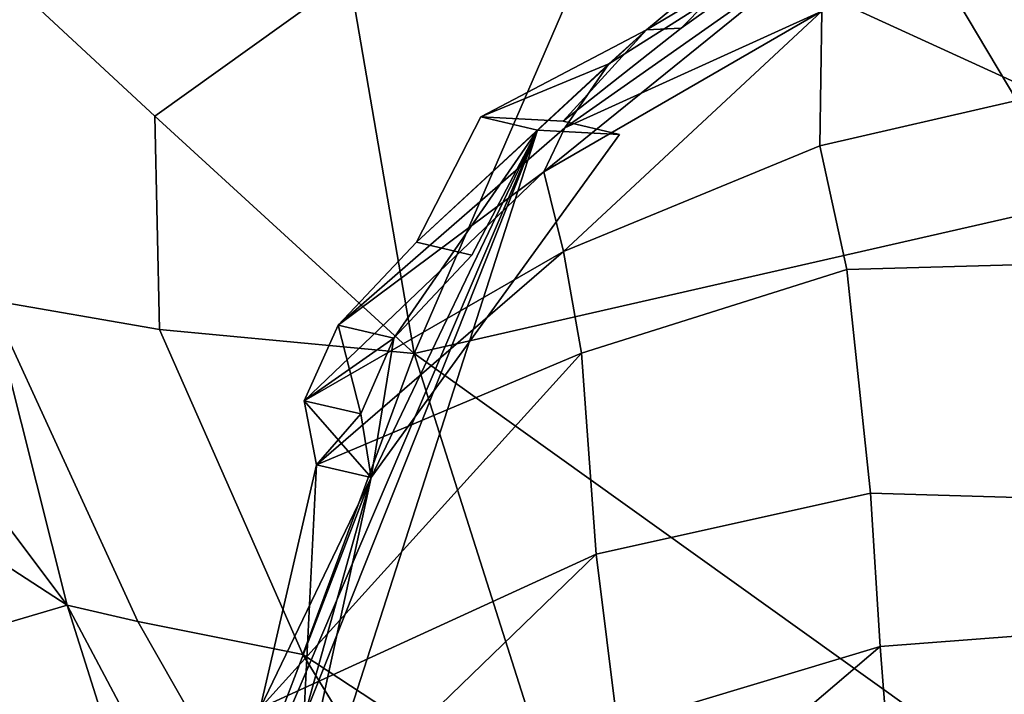
# Model space of a CAD drawing. Units: metres. Extents: x -60 to 67, y -10 to 3.
# Drawn here: x 38 to 42, y -1 to 1 of the extents above; entities that cross this region are included whole.
import ezdxf

# ---------------------------------------------------------------- set-up
doc = ezdxf.new("R2010")
doc.units = ezdxf.units.M

msp = doc.modelspace()

# ---------------------------------------------------------------- linework, layer by layer
at = {"layer": 'bod', "color": 181}
for points in [[(41.0982, 1.59685, -4.02831), (41.9899, 1.64157, -3.50649), (42.1984, 0.626861, -3.67215)], [(42.1984, 0.626861, 3.67215), (41.9899, 1.64157, 3.50649), (41.0982, 1.59685, 4.02831)], [(39.5837, 0.031147, 4.67987), (42.1984, 0.626861, 3.67215), (41.0982, 1.59685, 4.02831), (40.2325, 1.52679, 4.49305)], [(40.2325, 1.52679, -4.49305), (41.0982, 1.59685, -4.02831), (42.1984, 0.626861, -3.67215)], [(40.2325, 1.52679, -4.49305), (39.5837, 0.031147, -4.67987), (39.371, 1.26806, -5.26506)], [(39.371, 1.26806, 5.26506), (39.5837, 0.031147, 4.67987), (40.2325, 1.52679, 4.49305)], [(42.1984, 0.626861, -3.67215), (39.5837, 0.031147, -4.67987), (40.2325, 1.52679, -4.49305)], [(39.371, 1.26806, -5.26506), (38.7317, 0.80927, -5.37793), (38.1144, 1.3822, -5.74864)], [(38.1144, 1.3822, 5.74864), (38.7317, 0.80927, 5.37793), (39.371, 1.26806, 5.26506)], [(38.7476, 0.109426, -5.76381), (38.1918, 0.205304, -6.38502), (38.1144, 1.3822, -5.74864), (38.7317, 0.80927, -5.37793)], [(38.7317, 0.80927, 5.37793), (38.1144, 1.3822, 5.74864), (38.1918, 0.205304, 6.38502), (38.7476, 0.109426, 5.76381)], [(39.5837, 0.031147, 4.67987), (39.371, 1.26806, 5.26506), (38.7317, 0.80927, 5.37793)], [(38.7317, 0.80927, -5.37793), (39.371, 1.26806, -5.26506), (39.5837, 0.031147, -4.67987)], [(38.7317, 0.80927, -5.37793), (39.5837, 0.031147, -4.67987), (38.7476, 0.109426, -5.76381)], [(38.7317, 0.80927, 5.37793), (38.7476, 0.109426, 5.76381), (39.5837, 0.031147, 4.67987)], [(39.5837, 0.031147, -4.67987), (42.1984, 0.626861, -3.67215), (42.1378, -1.79647, -3.62693)], [(42.1378, -1.79647, 3.62693), (42.1984, 0.626861, 3.67215), (39.5837, 0.031147, 4.67987)], [(38.1918, 0.205304, 6.38502), (37.7414, 0.140522, 6.49946), (38.4445, -0.794655, 7.05985)], [(38.1918, 0.205304, -6.38502), (38.4445, -0.794655, -7.05985), (37.7414, 0.140522, -6.49946)], [(38.1918, 0.205304, -6.38502), (38.7476, 0.109426, -5.76381), (39.2182, -0.956323, -6.14066), (38.6767, -0.848907, -6.67345)], [(38.6767, -0.848907, 6.67345), (39.2182, -0.956323, 6.14066), (38.7476, 0.109426, 5.76381), (38.1918, 0.205304, 6.38502)], [(38.1918, 0.205304, -6.38502), (38.6767, -0.848907, -6.67345), (38.4445, -0.794655, -7.05985)], [(38.4445, -0.794655, 7.05985), (38.6767, -0.848907, 6.67345), (38.1918, 0.205304, 6.38502)], [(37.3262, -0.068326, -6.71815), (37.7414, 0.140522, -6.49946), (38.4445, -0.794655, -7.05985)], [(38.1061, -0.894968, 7.32495), (38.4445, -0.794655, 7.05985), (37.7414, 0.140522, 6.49946)], [(40.0771, -1.52091, 5.03662), (39.5837, 0.031147, 4.67987), (38.7476, 0.109426, 5.76381), (39.2182, -0.956323, 6.14066)], [(39.2182, -0.956323, -6.14066), (38.7476, 0.109426, -5.76381), (39.5837, 0.031147, -4.67987)], [(39.2182, -0.956323, -6.14066), (39.5837, 0.031147, -4.67987), (40.0771, -1.52091, -5.03662)], [(39.5837, 0.031147, 4.67987), (40.0771, -1.52091, 5.03662), (42.1378, -1.79647, 3.62693)], [(42.1378, -1.79647, -3.62693), (40.0771, -1.52091, -5.03662), (39.5837, 0.031147, -4.67987)], [(38.4445, -0.794655, -7.05985), (38.1061, -0.894968, -7.32495), (37.3262, -0.068326, -6.71815)], [(38.1061, -0.894968, 7.32495), (38.8574, -2.10024, 7.71862), (38.4445, -0.794655, 7.05985)], [(38.4445, -0.794655, -7.05985), (38.8574, -2.10024, -7.71862), (38.1061, -0.894968, -7.32495)], [(38.4445, -0.794655, 7.05985), (39.0961, -2.02353, 7.35478), (39.3707, -2.06686, 6.97589), (38.6767, -0.848907, 6.67345)], [(38.4445, -0.794655, -7.05985), (39.0961, -2.02353, -7.35478), (38.8574, -2.10024, -7.71862)], [(38.6767, -0.848907, -6.67345), (39.3707, -2.06686, -6.97589), (39.0961, -2.02353, -7.35478), (38.4445, -0.794655, -7.05985)], [(38.8574, -2.10024, 7.71862), (39.0961, -2.02353, 7.35478), (38.4445, -0.794655, 7.05985)], [(38.6767, -0.848907, -6.67345), (39.2182, -0.956323, -6.14066), (39.8677, -2.01321, -6.37178), (39.3707, -2.06686, -6.97589)], [(39.3707, -2.06686, 6.97589), (39.8677, -2.01321, 6.37178), (39.2182, -0.956323, 6.14066), (38.6767, -0.848907, 6.67345)], [(38.1061, -0.894968, -7.32495), (38.8574, -2.10024, -7.71862), (38.5265, -2.1659, -7.85889), (37.5179, -1.12658, -7.51628)], [(37.5179, -1.12658, 7.51628), (38.5265, -2.1659, 7.85889), (38.1061, -0.894968, 7.32495)], [(38.5265, -2.1659, 7.85889), (38.8574, -2.10024, 7.71862), (38.1061, -0.894968, 7.32495)], [(39.2182, -0.956323, 6.14066), (39.8677, -2.01321, 6.37178), (40.5048, -2.16756, 5.18879), (40.0771, -1.52091, 5.03662)], [(40.0771, -1.52091, -5.03662), (40.5048, -2.16756, -5.18879), (39.8677, -2.01321, -6.37178), (39.2182, -0.956323, -6.14066)]]:
    msp.add_3dface(points, dxfattribs=at)
at = {"layer": 'head', "color": 180}
for points in [[(40.9409, 1.58713), (40.4601, 1.0978), (40.3457, 1.09226, 1.65254)], [(40.9409, 1.58713), (40.3457, 1.09226, 1.65254), (40.9813, 1.46991, 1.62061)], [(40.9813, 1.46991, -1.62061), (40.4601, 1.0978), (40.9409, 1.58713)], [(40.2223, 0.980987, -2.70172), (40.3457, 1.09226, -1.65254), (40.9813, 1.46991, -1.62061), (40.9434, 1.43725, -2.86072)], [(40.9434, 1.43725, 2.86072), (40.9813, 1.46991, 1.62061), (40.3457, 1.09226, 1.65254), (40.2223, 0.980987, 2.70172)], [(40.9813, 1.46991, -1.62061), (40.3457, 1.09226, -1.65254), (40.4601, 1.0978)], [(40.9157, 1.36109, 3.6401), (40.9434, 1.43725, 2.86072), (40.2223, 0.980987, 2.70172), (40.0776, 0.771428, 3.5606)], [(40.0776, 0.771428, -3.5606), (40.2223, 0.980987, -2.70172), (40.9434, 1.43725, -2.86072), (40.9157, 1.36109, -3.6401)], [(40.0089, 0.627182, -3.70395), (40.0776, 0.771428, -3.5606), (40.9157, 1.36109, -3.6401)], [(40.9157, 1.36109, -3.6401), (40.9209, 1.15398, -3.78346), (40.0089, 0.627182, -3.70395)], [(40.9209, 1.15398, 3.78346), (40.9157, 1.36109, 3.6401), (40.0776, 0.771428, 3.5606)], [(41.8147, 0.818946, 4.27612), (41.5216, 1.34878, 3.65575), (41.3033, 1.29473, 3.78346), (41.5613, 0.860634, 4.30805)], [(41.5613, 0.860634, -4.30805), (41.3033, 1.29473, -3.78346), (41.5216, 1.34878, -3.65575), (41.8147, 0.818946, -4.27612)], [(41.5613, 0.860634, 4.30805), (41.3033, 1.29473, 3.78346), (40.9209, 1.15398, 3.78346), (40.9146, 0.711891, 4.27612)], [(40.9146, 0.711891, -4.27612), (40.9209, 1.15398, -3.78346), (41.3033, 1.29473, -3.78346), (41.5613, 0.860634, -4.30805)], [(40.9146, 0.711891, 4.27612), (40.9209, 1.15398, 3.78346), (40.0089, 0.627182, 3.70395), (40.0738, 0.365082, 4.16469)], [(40.9209, 1.15398, 3.78346), (40.0776, 0.771428, 3.5606), (40.0089, 0.627182, 3.70395)], [(40.0738, 0.365082, -4.16469), (40.0089, 0.627182, -3.70395), (40.9209, 1.15398, -3.78346)], [(40.0738, 0.365082, -4.16469), (40.9209, 1.15398, -3.78346), (40.9146, 0.711891, -4.27612)], [(39.8024, 0.807257, 1.66819), (39.591, 0.396012, 2.52707), (40.3457, 1.09226, 1.65254)], [(39.591, 0.396012, 2.52707), (40.2223, 0.980987, 2.70172), (40.3457, 1.09226, 1.65254)], [(40.3457, 1.09226, -1.65254), (39.8024, 0.807257, -1.66819), (40.0723, 0.79291)], [(40.0723, 0.79291), (39.8024, 0.807257, 1.66819), (40.3457, 1.09226, 1.65254)], [(39.8024, 0.807257, -1.66819), (40.3457, 1.09226, -1.65254), (40.2223, 0.980987, -2.70172)], [(40.0723, 0.79291), (40.4601, 1.0978), (40.3457, 1.09226, -1.65254)], [(40.3457, 1.09226, 1.65254), (40.4601, 1.0978), (40.0723, 0.79291)], [(39.591, 0.396012, 2.52707), (39.3341, 0.124007, 3.51302), (40.0776, 0.771428, 3.5606), (40.2223, 0.980987, 2.70172)], [(40.2223, 0.980987, -2.70172), (40.0776, 0.771428, -3.5606), (39.3341, 0.124007, -3.51302), (39.591, 0.396012, -2.52707)], [(40.2223, 0.980987, -2.70172), (39.591, 0.396012, -2.52707), (39.8024, 0.807257, -1.66819)], [(41.6715, 0.32521, 4.5521), (41.5613, 0.860634, 4.30805), (40.9146, 0.711891, 4.27612), (41.0037, 0.305766, 4.4827)], [(41.0037, 0.305766, -4.4827), (40.9146, 0.711891, -4.27612), (41.5613, 0.860634, -4.30805), (41.6715, 0.32521, -4.5521)], [(39.591, 0.396012, -2.52707), (39.7722, 0.353773, -2.55721), (39.9881, 0.763985, -1.69604), (39.8024, 0.807257, -1.66819)], [(39.8024, 0.807257, 1.66819), (39.9881, 0.763985, 1.69604), (39.7722, 0.353773, 2.55721), (39.591, 0.396012, 2.52707)], [(40.0723, 0.79291), (40.2576, 0.749728), (39.9881, 0.763985, 1.69604), (39.8024, 0.807257, 1.66819)], [(39.8024, 0.807257, -1.66819), (39.9881, 0.763985, -1.69604), (40.2576, 0.749728), (40.0723, 0.79291)], [(38.9252, -1.72603, 4.1001), (39.2208, -1.16568, 4.18614), (39.9881, 0.763985, 1.69604)], [(39.0697, -2.08432, 3.8773), (38.9252, -1.72603, 4.1001), (39.9881, 0.763985, 1.69604)], [(39.0697, -2.08432, 3.8773), (39.9881, 0.763985, 1.69604), (39.4417, -0.37605, -4.03495)], [(39.2208, -1.16568, 4.18614), (39.4417, -0.37605, 4.03495), (39.9881, 0.763985, 1.69604)], [(40.0089, 0.627182, -3.70395), (39.3341, 0.124007, -3.51302), (40.0776, 0.771428, -3.5606)], [(40.0776, 0.771428, 3.5606), (39.3341, 0.124007, 3.51302), (40.0089, 0.627182, 3.70395)], [(39.4417, -0.37605, 4.03495), (39.5162, 0.081556, 3.54324), (39.9881, 0.763985, 1.69604)], [(39.9881, 0.763985, 1.69604), (40.2576, 0.749728), (39.4417, -0.37605, -4.03495)], [(39.4417, -0.37605, -4.03495), (40.2576, 0.749728), (39.9881, 0.763985, -1.69604)], [(39.9881, 0.763985, -1.69604), (39.5162, 0.081556, -3.54324), (39.4417, -0.37605, -4.03495)], [(39.9881, 0.763985, -1.69604), (39.7722, 0.353773, -2.55721), (39.5162, 0.081556, -3.54324)], [(39.5162, 0.081556, 3.54324), (39.7722, 0.353773, 2.55721), (39.9881, 0.763985, 1.69604)], [(40.1331, 0.03181, -4.33997), (40.0738, 0.365082, -4.16469), (40.9146, 0.711891, -4.27612), (41.0037, 0.305766, -4.4827)], [(41.0037, 0.305766, 4.4827), (40.9146, 0.711891, 4.27612), (40.0738, 0.365082, 4.16469), (40.1331, 0.03181, 4.33997)], [(40.0089, 0.627182, -3.70395), (40.0738, 0.365082, -4.16469), (39.2218, -0.124065, -3.92618)], [(39.3341, 0.124007, 3.51302), (39.2218, -0.124065, 3.92618), (40.0738, 0.365082, 4.16469), (40.0089, 0.627182, 3.70395)], [(40.0089, 0.627182, -3.70395), (39.2218, -0.124065, -3.92618), (39.3341, 0.124007, -3.51302)], [(39.591, 0.396012, 2.52707), (39.7722, 0.353773, 2.55721), (39.5162, 0.081556, 3.54324), (39.3341, 0.124007, 3.51302)], [(39.3341, 0.124007, -3.51302), (39.5162, 0.081556, -3.54324), (39.7722, 0.353773, -2.55721), (39.591, 0.396012, -2.52707)], [(39.2218, -0.124065, 3.92618), (39.2624, -0.334259, 4.10147), (40.0738, 0.365082, 4.16469)], [(40.0738, 0.365082, -4.16469), (39.2624, -0.334259, -4.10147), (39.2218, -0.124065, -3.92618)], [(40.0738, 0.365082, -4.16469), (40.1331, 0.03181, -4.33997), (39.2624, -0.334259, -4.10147)], [(39.2624, -0.334259, 4.10147), (40.1331, 0.03181, 4.33997), (40.0738, 0.365082, 4.16469)], [(41.0037, 0.305766, -4.4827), (41.6715, 0.32521, -4.5521), (41.7109, -0.445996, -4.72121), (41.081, -0.427993, -4.59413)], [(41.081, -0.427993, 4.59413), (41.7109, -0.445996, 4.72121), (41.6715, 0.32521, 4.5521), (41.0037, 0.305766, 4.4827)], [(41.081, -0.427993, 4.59413), (41.0037, 0.305766, 4.4827), (40.1331, 0.03181, 4.33997), (40.1805, -0.627696, 4.43513)], [(40.1805, -0.627696, -4.43513), (40.1331, 0.03181, -4.33997), (41.0037, 0.305766, -4.4827), (41.081, -0.427993, -4.59413)], [(39.2218, -0.124065, -3.92618), (39.5162, 0.081556, -3.54324), (39.3341, 0.124007, -3.51302)], [(39.3341, 0.124007, 3.51302), (39.4087, -0.167636, 3.89896), (39.2218, -0.124065, 3.92618)], [(39.3341, 0.124007, 3.51302), (39.5162, 0.081556, 3.54324), (39.4087, -0.167636, 3.89896)], [(39.2218, -0.124065, -3.92618), (39.4087, -0.167636, -3.89896), (39.5162, 0.081556, -3.54324)], [(39.4417, -0.37605, 4.03495), (39.4087, -0.167636, 3.89896), (39.5162, 0.081556, 3.54324)], [(39.5162, 0.081556, -3.54324), (39.4087, -0.167636, -3.89896), (39.4417, -0.37605, -4.03495)], [(40.1331, 0.03181, -4.33997), (39.0779, -1.13238, -4.30805), (39.2624, -0.334259, -4.10147)], [(39.0779, -1.13238, 4.30805), (40.1805, -0.627696, 4.43513), (40.1331, 0.03181, 4.33997)], [(40.1331, 0.03181, -4.33997), (40.1805, -0.627696, -4.43513), (39.0779, -1.13238, -4.30805)], [(39.2624, -0.334259, 4.10147), (39.0779, -1.13238, 4.30805), (40.1331, 0.03181, 4.33997)], [(39.2218, -0.124065, 3.92618), (39.4417, -0.37605, 4.03495), (39.2624, -0.334259, 4.10147)], [(39.4087, -0.167636, -3.89896), (39.2218, -0.124065, -3.92618), (39.2624, -0.334259, -4.10147)], [(39.2218, -0.124065, 3.92618), (39.4087, -0.167636, 3.89896), (39.4417, -0.37605, 4.03495)], [(39.2624, -0.334259, -4.10147), (39.4417, -0.37605, -4.03495), (39.4087, -0.167636, -3.89896)], [(39.0779, -1.13238, -4.30805), (39.4417, -0.37605, -4.03495), (39.2624, -0.334259, -4.10147)], [(39.2208, -1.16568, 4.18614), (39.0779, -1.13238, 4.30805), (39.2624, -0.334259, 4.10147)], [(39.2624, -0.334259, 4.10147), (39.4417, -0.37605, 4.03495), (39.2208, -1.16568, 4.18614)], [(39.4417, -0.37605, -4.03495), (38.9252, -1.72603, -4.1001), (39.0697, -2.08432, -3.8773)], [(39.4417, -0.37605, -4.03495), (39.2208, -1.16568, -4.18614), (38.9252, -1.72603, -4.1001)], [(39.0697, -2.08432, 3.8773), (39.4417, -0.37605, -4.03495), (39.0697, -2.08432, -3.8773)], [(39.0779, -1.13238, -4.30805), (39.2208, -1.16568, -4.18614), (39.4417, -0.37605, -4.03495)], [(41.1123, -0.930074, 4.73749), (41.081, -0.427993, 4.59413), (40.1805, -0.627696, 4.43513), (40.2503, -1.18956, 4.59413)], [(40.2503, -1.18956, -4.59413), (40.1805, -0.627696, -4.43513), (41.081, -0.427993, -4.59413), (41.1123, -0.930074, -4.73749)], [(41.081, -0.427993, -4.59413), (41.7109, -0.445996, -4.72121), (41.7151, -0.884998, -4.79289), (41.1123, -0.930074, -4.73749)], [(41.1123, -0.930074, 4.73749), (41.7151, -0.884998, 4.79289), (41.7109, -0.445996, 4.72121), (41.081, -0.427993, 4.59413)], [(40.1805, -0.627696, -4.43513), (40.2503, -1.18956, -4.59413), (39.0221, -1.74861, -4.26047)], [(40.1805, -0.627696, -4.43513), (39.0221, -1.74861, -4.26047), (39.0779, -1.13238, -4.30805)], [(39.0779, -1.13238, 4.30805), (40.2503, -1.18956, 4.59413), (40.1805, -0.627696, 4.43513)], [(41.1442, -1.33897, 4.78506), (41.7404, -1.28985, 4.82481), (41.7151, -0.884998, 4.79289), (41.1123, -0.930074, 4.73749)], [(41.1123, -0.930074, -4.73749), (41.7151, -0.884998, -4.79289), (41.7404, -1.28985, -4.82481), (41.1442, -1.33897, -4.78506)], [(40.3093, -1.61547, -4.57848), (40.2503, -1.18956, -4.59413), (41.1123, -0.930074, -4.73749)], [(41.1442, -1.33897, 4.78506), (41.1123, -0.930074, 4.73749), (40.2503, -1.18956, 4.59413)], [(40.3093, -1.61547, -4.57848), (41.1123, -0.930074, -4.73749), (41.1442, -1.33897, -4.78506)]]:
    msp.add_3dface(points, dxfattribs=at)

doc.saveas('drawing.dxf')
